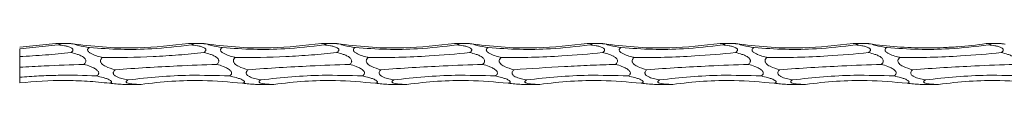
# Model space of a CAD drawing. Units: millimetres. Extents: x 250 to 14600, y 250 to 10250.
# Drawn here: x 7935 to 8128, y 8367 to 8375 of the extents above; entities that cross this region are included whole.
import ezdxf

# ---------------------------------------------------------------- set-up
doc = ezdxf.new("R2010")
doc.units = ezdxf.units.MM
doc.header["$LTSCALE"] = 50

msp = doc.modelspace()

# ---------------------------------------------------------------- linework, layer by layer
at = {"color": 7, "linetype": 'Continuous', "lineweight": 15}
for p, q in [((7942.38, 8374.8), (7935.34, 8374.08)), ((7942.85, 8374.53), (7935.34, 8373.8)), ((7935.34, 8372.26), (7935.34, 8373.8)), ((7945.26, 8374.81), (7942.66, 8374.81)), ((7971.26, 8374.81), (7968.66, 8374.81)), ((7997.26, 8374.81), (7994.66, 8374.81)), ((8023.26, 8374.81), (8020.66, 8374.81)), ((8049.26, 8374.81), (8046.66, 8374.81)), ((8075.26, 8374.81), (8072.66, 8374.81)), ((8101.26, 8374.81), (8098.66, 8374.81)), ((8127.26, 8374.81), (8124.66, 8374.81)), ((7935.34, 8370.17), (7935.34, 8372.26)), ((7935.34, 8368.21), (7935.34, 8370.17)), ((7935.34, 8367.1), (7935.34, 8368.21)), ((7955.69, 8366.81), (7958.83, 8366.81)), ((7981.69, 8366.81), (7984.83, 8366.81)), ((8007.69, 8366.81), (8010.83, 8366.81)), ((8033.69, 8366.81), (8036.83, 8366.81)), ((8059.69, 8366.81), (8062.83, 8366.81)), ((8085.69, 8366.81), (8088.83, 8366.81)), ((8111.69, 8366.81), (8114.83, 8366.81))]:
    msp.add_line(p, q, dxfattribs=at)
for points, knots in [([(7945.37, 8373.04), (7943.72, 8372.86), (7942.06, 8372.71), (7939.54, 8372.51), (7938.71, 8372.45), (7937.02, 8372.35), (7936.18, 8372.3), (7935.34, 8372.26)], [0, 0, 0, 0, 0.5, 0.5, 0.75, 0.75, 1, 1, 1, 1]), ([(7942.38, 8374.8), (7942.54, 8374.81), (7942.69, 8374.81), (7942.97, 8374.8), (7943.11, 8374.8), (7943.22, 8374.76), (7943.25, 8374.75), (7943.25, 8374.71), (7943.23, 8374.69), (7943.12, 8374.62), (7942.99, 8374.58), (7942.85, 8374.53)], [0, 0, 0, 0, 0.25, 0.25, 0.5, 0.5, 0.625, 0.625, 0.75, 0.75, 1, 1, 1, 1]), ([(7942.85, 8374.53), (7943.28, 8374.49), (7943.93, 8374.42), (7944.8, 8374.24), (7945.32, 8374.07), (7945.62, 8373.86), (7945.75, 8373.71), (7945.77, 8373.54), (7945.72, 8373.37), (7945.57, 8373.19), (7945.44, 8373.09), (7945.37, 8373.04)], [0, 0, 0, 0, 0.302349, 0.468256, 0.64723, 0.712095, 0.777518, 0.824052, 0.87058, 0.937337, 1, 1, 1, 1]), ([(7946.14, 8374.68), (7946.12, 8374.69), (7945.9, 8374.72), (7945.61, 8374.76), (7945.36, 8374.79), (7945.27, 8374.81), (7945.26, 8374.81), (7945.26, 8374.81)], [0, 0, 0, 0, 0.048627, 0.543284, 0.744796, 0.914529, 1, 1, 1, 1]), ([(7945.37, 8373.04), (7945.8, 8372.94), (7946.45, 8372.78), (7947.32, 8372.44), (7947.84, 8372.15), (7948.14, 8371.84), (7948.27, 8371.61), (7948.29, 8371.38), (7948.24, 8371.15), (7948.1, 8370.93), (7947.96, 8370.8), (7947.89, 8370.74)], [0, 0, 0, 0, 0.303743, 0.468715, 0.646981, 0.711827, 0.77728, 0.823711, 0.870137, 0.93666, 1, 1, 1, 1]), ([(7968.38, 8374.8), (7965.09, 8374.44), (7959.76, 8373.84), (7952.31, 8373.99), (7948.2, 8374.45), (7946.14, 8374.68)], [0, 0, 0, 0, 0.443689, 0.720971, 1, 1, 1, 1]), ([(7949.01, 8374.02), (7948.26, 8374.14), (7947.3, 8374.3), (7946.42, 8374.55), (7946.21, 8374.64), (7946.15, 8374.67), (7946.14, 8374.68)], [0, 0, 0, 0, 0.690729, 0.876681, 0.956058, 1, 1, 1, 1]), ([(7951.53, 8372.08), (7951.47, 8372.09), (7951.04, 8372.2), (7950.23, 8372.43), (7949.34, 8372.8), (7948.82, 8373.16), (7948.64, 8373.4), (7948.6, 8373.57), (7948.65, 8373.74), (7948.79, 8373.9), (7948.93, 8373.98), (7949.01, 8374.02)], [0, 0, 0, 0, 0.040592, 0.310138, 0.577455, 0.711526, 0.76473, 0.818396, 0.866222, 0.930612, 1, 1, 1, 1]), ([(7968.85, 8374.53), (7966.3, 8374.24), (7961.73, 8373.71), (7955.08, 8373.6), (7951.04, 8373.88), (7949.01, 8374.02)], [0, 0, 0, 0, 0.3870259, 0.6924985, 1, 1, 1, 1]), ([(7971.37, 8373.04), (7969.73, 8372.86), (7968.09, 8372.71), (7965.6, 8372.51), (7964.77, 8372.46), (7963.1, 8372.35), (7962.26, 8372.3), (7958.1, 8372.11), (7954.8, 8372.04), (7951.53, 8372.08)], [0, 0, 0, 0, 0.25, 0.25, 0.375, 0.375, 0.5, 0.5, 1, 1, 1, 1]), ([(7968.38, 8374.8), (7968.57, 8374.81), (7968.83, 8374.81), (7969.11, 8374.79), (7969.23, 8374.76), (7969.26, 8374.72), (7969.2, 8374.67), (7969.06, 8374.6), (7968.92, 8374.56), (7968.85, 8374.53)], [0, 0, 0, 0, 0.295671, 0.425075, 0.555635, 0.648298, 0.74095, 0.873717, 1, 1, 1, 1]), ([(7968.85, 8374.53), (7969.28, 8374.49), (7969.93, 8374.42), (7970.8, 8374.24), (7971.32, 8374.07), (7971.62, 8373.86), (7971.75, 8373.71), (7971.77, 8373.54), (7971.72, 8373.37), (7971.57, 8373.19), (7971.44, 8373.09), (7971.37, 8373.04)], [0, 0, 0, 0, 0.302355, 0.468265, 0.647242, 0.712108, 0.777508, 0.824049, 0.870577, 0.937335, 1, 1, 1, 1]), ([(7972.14, 8374.68), (7972.12, 8374.69), (7971.9, 8374.72), (7971.61, 8374.76), (7971.36, 8374.79), (7971.27, 8374.81), (7971.26, 8374.81), (7971.26, 8374.81)], [0, 0, 0, 0, 0.048627, 0.543284, 0.744796, 0.914529, 1, 1, 1, 1]), ([(7971.37, 8373.04), (7971.8, 8372.94), (7972.45, 8372.78), (7973.32, 8372.44), (7973.84, 8372.15), (7974.14, 8371.84), (7974.27, 8371.61), (7974.29, 8371.38), (7974.24, 8371.15), (7974.1, 8370.93), (7973.96, 8370.8), (7973.89, 8370.74)], [0, 0, 0, 0, 0.303697, 0.468722, 0.646992, 0.711839, 0.777269, 0.823707, 0.870134, 0.936659, 1, 1, 1, 1]), ([(7994.38, 8374.8), (7991.09, 8374.44), (7985.76, 8373.84), (7978.31, 8373.99), (7974.2, 8374.45), (7972.14, 8374.68)], [0, 0, 0, 0, 0.443689, 0.720971, 1, 1, 1, 1]), ([(7975.01, 8374.02), (7974.26, 8374.14), (7973.3, 8374.3), (7972.42, 8374.55), (7972.21, 8374.64), (7972.15, 8374.67), (7972.14, 8374.68)], [0, 0, 0, 0, 0.690729, 0.876681, 0.956058, 1, 1, 1, 1]), ([(7977.53, 8372.08), (7977.47, 8372.09), (7977.04, 8372.2), (7976.23, 8372.43), (7975.34, 8372.8), (7974.82, 8373.16), (7974.64, 8373.4), (7974.6, 8373.57), (7974.65, 8373.74), (7974.79, 8373.9), (7974.93, 8373.98), (7975.01, 8374.02)], [0, 0, 0, 0, 0.040591, 0.310132, 0.577445, 0.711514, 0.764717, 0.818382, 0.866197, 0.930613, 1, 1, 1, 1]), ([(7994.85, 8374.53), (7992.3, 8374.24), (7987.73, 8373.71), (7981.08, 8373.6), (7977.04, 8373.88), (7975.01, 8374.02)], [0, 0, 0, 0, 0.3870259, 0.6924985, 1, 1, 1, 1]), ([(7997.37, 8373.04), (7995.73, 8372.86), (7994.09, 8372.71), (7991.6, 8372.51), (7990.77, 8372.46), (7989.1, 8372.35), (7988.26, 8372.3), (7984.1, 8372.11), (7980.8, 8372.04), (7977.53, 8372.08)], [0, 0, 0, 0, 0.25, 0.25, 0.375, 0.375, 0.5, 0.5, 1, 1, 1, 1]), ([(7994.38, 8374.8), (7994.57, 8374.81), (7994.83, 8374.81), (7995.11, 8374.79), (7995.23, 8374.76), (7995.26, 8374.72), (7995.2, 8374.67), (7995.06, 8374.6), (7994.92, 8374.56), (7994.85, 8374.53)], [0, 0, 0, 0, 0.295592, 0.425074, 0.555638, 0.648306, 0.74096, 0.873789, 1, 1, 1, 1]), ([(7994.85, 8374.53), (7995.28, 8374.49), (7995.93, 8374.42), (7996.8, 8374.24), (7997.32, 8374.07), (7997.62, 8373.86), (7997.75, 8373.71), (7997.77, 8373.54), (7997.72, 8373.37), (7997.57, 8373.19), (7997.44, 8373.09), (7997.37, 8373.04)], [0, 0, 0, 0, 0.302364, 0.468278, 0.64726, 0.712128, 0.77753, 0.824067, 0.870584, 0.937372, 1, 1, 1, 1]), ([(7998.14, 8374.68), (7998.12, 8374.69), (7997.9, 8374.72), (7997.61, 8374.76), (7997.36, 8374.79), (7997.27, 8374.81), (7997.26, 8374.81), (7997.26, 8374.81)], [0, 0, 0, 0, 0.048627, 0.543284, 0.744796, 0.914529, 1, 1, 1, 1]), ([(7997.37, 8373.04), (7997.8, 8372.94), (7998.45, 8372.78), (7999.32, 8372.44), (7999.84, 8372.15), (8000.14, 8371.84), (8000.27, 8371.61), (8000.29, 8371.38), (8000.24, 8371.15), (8000.1, 8370.93), (7999.96, 8370.8), (7999.89, 8370.74)], [0, 0, 0, 0, 0.3037, 0.468727, 0.646999, 0.711846, 0.777277, 0.823716, 0.870143, 0.936697, 1, 1, 1, 1]), ([(8020.38, 8374.8), (8017.09, 8374.44), (8011.76, 8373.84), (8004.31, 8373.99), (8000.2, 8374.45), (7998.14, 8374.68)], [0, 0, 0, 0, 0.443689, 0.720971, 1, 1, 1, 1]), ([(8001.01, 8374.02), (8000.26, 8374.14), (7999.3, 8374.3), (7998.42, 8374.55), (7998.21, 8374.64), (7998.15, 8374.67), (7998.14, 8374.68)], [0, 0, 0, 0, 0.690789, 0.876682, 0.956059, 1, 1, 1, 1]), ([(8003.53, 8372.08), (8003.47, 8372.09), (8003.04, 8372.2), (8002.23, 8372.43), (8001.34, 8372.8), (8000.82, 8373.16), (8000.64, 8373.4), (8000.6, 8373.57), (8000.65, 8373.74), (8000.79, 8373.9), (8000.93, 8373.98), (8001.01, 8374.02)], [0, 0, 0, 0, 0.040591, 0.310132, 0.577445, 0.711514, 0.764717, 0.818382, 0.866197, 0.930613, 1, 1, 1, 1]), ([(8020.85, 8374.53), (8018.3, 8374.24), (8013.73, 8373.71), (8007.08, 8373.6), (8003.04, 8373.88), (8001.01, 8374.02)], [0, 0, 0, 0, 0.3870259, 0.6924985, 1, 1, 1, 1]), ([(8023.37, 8373.04), (8020.72, 8372.79), (8016.1, 8372.36), (8009.46, 8372.08), (8005.51, 8372.08), (8003.53, 8372.08)], [0, 0, 0, 0, 0.401405, 0.699761, 1, 1, 1, 1]), ([(8020.38, 8374.8), (8020.57, 8374.81), (8020.83, 8374.81), (8021.11, 8374.79), (8021.23, 8374.76), (8021.26, 8374.72), (8021.2, 8374.67), (8021.06, 8374.6), (8020.92, 8374.56), (8020.85, 8374.53)], [0, 0, 0, 0, 0.2956105, 0.4250276, 0.5555999, 0.648284, 0.7409442, 0.8737816, 1, 1, 1, 1]), ([(8020.85, 8374.53), (8021.28, 8374.49), (8021.93, 8374.42), (8022.8, 8374.24), (8023.32, 8374.07), (8023.62, 8373.86), (8023.75, 8373.71), (8023.77, 8373.54), (8023.72, 8373.37), (8023.57, 8373.19), (8023.44, 8373.09), (8023.37, 8373.04)], [0, 0, 0, 0, 0.302364, 0.468278, 0.64726, 0.712128, 0.77753, 0.824067, 0.870584, 0.937372, 1, 1, 1, 1]), ([(8024.14, 8374.68), (8024.12, 8374.69), (8023.9, 8374.72), (8023.61, 8374.76), (8023.36, 8374.79), (8023.27, 8374.81), (8023.26, 8374.81), (8023.26, 8374.81)], [0, 0, 0, 0, 0.048625, 0.543404, 0.744805, 0.914532, 1, 1, 1, 1]), ([(8023.37, 8373.04), (8023.8, 8372.94), (8024.45, 8372.78), (8025.32, 8372.44), (8025.84, 8372.15), (8026.14, 8371.84), (8026.27, 8371.61), (8026.29, 8371.38), (8026.24, 8371.15), (8026.1, 8370.93), (8025.96, 8370.8), (8025.89, 8370.74)], [0, 0, 0, 0, 0.3037, 0.468727, 0.646999, 0.711846, 0.777277, 0.823716, 0.870143, 0.936697, 1, 1, 1, 1]), ([(8046.38, 8374.8), (8043.09, 8374.44), (8037.76, 8373.84), (8030.31, 8373.99), (8026.2, 8374.45), (8024.14, 8374.68)], [0, 0, 0, 0, 0.443689, 0.720971, 1, 1, 1, 1]), ([(8027.01, 8374.02), (8026.26, 8374.14), (8025.3, 8374.3), (8024.42, 8374.55), (8024.21, 8374.64), (8024.15, 8374.67), (8024.14, 8374.68)], [0, 0, 0, 0, 0.6907585, 0.8767179, 0.9560563, 1, 1, 1, 1]), ([(8029.53, 8372.08), (8029.47, 8372.09), (8029.04, 8372.2), (8028.23, 8372.43), (8027.34, 8372.8), (8026.81, 8373.16), (8026.64, 8373.4), (8026.6, 8373.57), (8026.65, 8373.74), (8026.79, 8373.9), (8026.93, 8373.98), (8027.01, 8374.02)], [0, 0, 0, 0, 0.040592, 0.31014, 0.577459, 0.711571, 0.76475, 0.818416, 0.866232, 0.93065, 1, 1, 1, 1]), ([(8046.85, 8374.53), (8044.3, 8374.24), (8039.73, 8373.71), (8033.08, 8373.6), (8029.04, 8373.88), (8027.01, 8374.02)], [0, 0, 0, 0, 0.387021, 0.69249, 1, 1, 1, 1]), ([(8049.37, 8373.04), (8046.72, 8372.79), (8042.1, 8372.36), (8035.46, 8372.08), (8031.51, 8372.08), (8029.53, 8372.08)], [0, 0, 0, 0, 0.401405, 0.699761, 1, 1, 1, 1]), ([(8046.38, 8374.8), (8046.57, 8374.81), (8046.83, 8374.81), (8047.11, 8374.79), (8047.23, 8374.76), (8047.26, 8374.72), (8047.2, 8374.67), (8047.06, 8374.6), (8046.92, 8374.56), (8046.85, 8374.53)], [0, 0, 0, 0, 0.2956105, 0.4250276, 0.5555999, 0.648284, 0.7409442, 0.8737816, 1, 1, 1, 1]), ([(8046.85, 8374.53), (8047.28, 8374.49), (8047.93, 8374.42), (8048.8, 8374.24), (8049.32, 8374.07), (8049.62, 8373.86), (8049.75, 8373.71), (8049.77, 8373.54), (8049.72, 8373.37), (8049.57, 8373.19), (8049.44, 8373.09), (8049.37, 8373.04)], [0, 0, 0, 0, 0.302367, 0.468284, 0.647268, 0.7121, 0.777528, 0.824065, 0.870582, 0.937372, 1, 1, 1, 1]), ([(8050.14, 8374.68), (8050.12, 8374.69), (8049.9, 8374.72), (8049.61, 8374.76), (8049.36, 8374.79), (8049.27, 8374.81), (8049.26, 8374.81), (8049.26, 8374.81)], [0, 0, 0, 0, 0.048625, 0.543404, 0.744805, 0.914532, 1, 1, 1, 1]), ([(8049.37, 8373.04), (8049.72, 8372.96), (8050.07, 8372.87), (8050.76, 8372.66), (8051.1, 8372.54), (8051.58, 8372.29), (8051.73, 8372.2), (8052.01, 8371.98), (8052.14, 8371.85), (8052.26, 8371.61), (8052.28, 8371.52), (8052.28, 8371.34), (8052.26, 8371.25), (8052.15, 8370.99), (8052.03, 8370.86), (8051.89, 8370.74)], [0, 0, 0, 0, 0.25, 0.25, 0.5, 0.5, 0.625, 0.625, 0.75, 0.75, 0.8125, 0.8125, 0.875, 0.875, 1, 1, 1, 1]), ([(8072.38, 8374.8), (8069.09, 8374.44), (8063.76, 8373.84), (8056.31, 8373.99), (8052.2, 8374.45), (8050.14, 8374.68)], [0, 0, 0, 0, 0.443683, 0.720968, 1, 1, 1, 1]), ([(8053.01, 8374.02), (8052.26, 8374.14), (8051.3, 8374.3), (8050.42, 8374.55), (8050.21, 8374.64), (8050.15, 8374.67), (8050.14, 8374.68)], [0, 0, 0, 0, 0.6907585, 0.8767179, 0.9560563, 1, 1, 1, 1]), ([(8055.53, 8372.08), (8055.47, 8372.09), (8055.04, 8372.2), (8054.23, 8372.43), (8053.34, 8372.8), (8052.81, 8373.16), (8052.64, 8373.4), (8052.6, 8373.57), (8052.65, 8373.74), (8052.79, 8373.9), (8052.93, 8373.98), (8053.01, 8374.02)], [0, 0, 0, 0, 0.040592, 0.31014, 0.577459, 0.711571, 0.76475, 0.818416, 0.866232, 0.93065, 1, 1, 1, 1]), ([(8072.85, 8374.53), (8070.3, 8374.24), (8065.73, 8373.71), (8059.08, 8373.6), (8055.04, 8373.88), (8053.01, 8374.02)], [0, 0, 0, 0, 0.387014, 0.6924985, 1, 1, 1, 1]), ([(8075.37, 8373.04), (8072.72, 8372.79), (8068.1, 8372.36), (8061.46, 8372.08), (8057.51, 8372.08), (8055.53, 8372.08)], [0, 0, 0, 0, 0.401405, 0.699761, 1, 1, 1, 1]), ([(8072.38, 8374.8), (8072.57, 8374.81), (8072.83, 8374.81), (8073.11, 8374.79), (8073.23, 8374.76), (8073.26, 8374.72), (8073.2, 8374.67), (8073.06, 8374.6), (8072.92, 8374.56), (8072.85, 8374.53)], [0, 0, 0, 0, 0.295651, 0.425046, 0.555597, 0.648265, 0.74091, 0.873726, 1, 1, 1, 1]), ([(8072.85, 8374.53), (8073.28, 8374.49), (8073.93, 8374.42), (8074.8, 8374.24), (8075.32, 8374.07), (8075.62, 8373.86), (8075.75, 8373.71), (8075.77, 8373.54), (8075.72, 8373.37), (8075.57, 8373.19), (8075.44, 8373.09), (8075.37, 8373.04)], [0, 0, 0, 0, 0.302409, 0.468319, 0.647297, 0.712127, 0.777552, 0.824087, 0.870615, 0.937374, 1, 1, 1, 1]), ([(8076.14, 8374.68), (8076.12, 8374.69), (8075.9, 8374.72), (8075.61, 8374.76), (8075.36, 8374.79), (8075.27, 8374.81), (8075.26, 8374.81), (8075.26, 8374.81)], [0, 0, 0, 0, 0.0486232, 0.5433808, 0.7448773, 0.9145354, 1, 1, 1, 1]), ([(8075.37, 8373.04), (8075.8, 8372.94), (8076.45, 8372.78), (8077.32, 8372.44), (8077.84, 8372.15), (8078.14, 8371.84), (8078.27, 8371.61), (8078.29, 8371.38), (8078.24, 8371.15), (8078.1, 8370.93), (8077.96, 8370.8), (8077.89, 8370.74)], [0, 0, 0, 0, 0.303703, 0.468731, 0.646959, 0.711844, 0.777275, 0.823714, 0.870142, 0.936696, 1, 1, 1, 1]), ([(8098.38, 8374.8), (8095.09, 8374.44), (8089.76, 8373.84), (8082.31, 8373.99), (8078.2, 8374.45), (8076.14, 8374.68)], [0, 0, 0, 0, 0.443683, 0.720968, 1, 1, 1, 1]), ([(8079.01, 8374.02), (8078.26, 8374.14), (8077.3, 8374.3), (8076.42, 8374.55), (8076.21, 8374.64), (8076.15, 8374.67), (8076.14, 8374.68)], [0, 0, 0, 0, 0.690749, 0.876706, 0.956086, 1, 1, 1, 1]), ([(8081.53, 8372.08), (8081.47, 8372.09), (8081.04, 8372.2), (8080.23, 8372.43), (8079.34, 8372.8), (8078.81, 8373.16), (8078.64, 8373.4), (8078.6, 8373.57), (8078.65, 8373.74), (8078.79, 8373.9), (8078.93, 8373.98), (8079.01, 8374.02)], [0, 0, 0, 0, 0.040542, 0.310104, 0.577437, 0.711556, 0.764737, 0.818406, 0.866225, 0.930646, 1, 1, 1, 1]), ([(8098.85, 8374.53), (8096.3, 8374.24), (8091.73, 8373.71), (8085.08, 8373.6), (8081.04, 8373.88), (8079.01, 8374.02)], [0, 0, 0, 0, 0.387014, 0.6924985, 1, 1, 1, 1]), ([(8101.37, 8373.04), (8098.72, 8372.79), (8094.1, 8372.36), (8087.46, 8372.08), (8083.51, 8372.08), (8081.53, 8372.08)], [0, 0, 0, 0, 0.4014001, 0.6997529, 1, 1, 1, 1]), ([(8098.38, 8374.8), (8098.57, 8374.81), (8098.83, 8374.81), (8099.11, 8374.79), (8099.23, 8374.76), (8099.26, 8374.72), (8099.2, 8374.67), (8099.06, 8374.6), (8098.92, 8374.56), (8098.85, 8374.53)], [0, 0, 0, 0, 0.295651, 0.425046, 0.555597, 0.648265, 0.74091, 0.873726, 1, 1, 1, 1]), ([(8098.85, 8374.53), (8099.28, 8374.49), (8099.93, 8374.42), (8100.8, 8374.24), (8101.32, 8374.07), (8101.62, 8373.86), (8101.75, 8373.71), (8101.77, 8373.54), (8101.72, 8373.37), (8101.57, 8373.19), (8101.44, 8373.09), (8101.37, 8373.04)], [0, 0, 0, 0, 0.302409, 0.468319, 0.647297, 0.712127, 0.777552, 0.824087, 0.870615, 0.937374, 1, 1, 1, 1]), ([(8102.14, 8374.68), (8102.12, 8374.69), (8101.9, 8374.72), (8101.61, 8374.76), (8101.36, 8374.79), (8101.27, 8374.81), (8101.26, 8374.81), (8101.26, 8374.81)], [0, 0, 0, 0, 0.048772, 0.543386, 0.74488, 0.914536, 1, 1, 1, 1]), ([(8101.37, 8373.04), (8101.8, 8372.94), (8102.45, 8372.78), (8103.32, 8372.44), (8103.84, 8372.15), (8104.14, 8371.84), (8104.27, 8371.61), (8104.29, 8371.38), (8104.24, 8371.15), (8104.1, 8370.93), (8103.96, 8370.8), (8103.89, 8370.74)], [0, 0, 0, 0, 0.303703, 0.468731, 0.646959, 0.711844, 0.777275, 0.823714, 0.870142, 0.936696, 1, 1, 1, 1]), ([(8124.38, 8374.8), (8122.55, 8374.53), (8120.7, 8374.32), (8117.92, 8374.11), (8116.99, 8374.06), (8115.12, 8373.98), (8114.18, 8373.96), (8109.5, 8373.93), (8105.8, 8374.18), (8102.14, 8374.68)], [0, 0, 0, 0, 0.25, 0.25, 0.375, 0.375, 0.5, 0.5, 1, 1, 1, 1]), ([(8105.01, 8374.02), (8104.26, 8374.14), (8103.3, 8374.3), (8102.42, 8374.55), (8102.21, 8374.64), (8102.15, 8374.67), (8102.14, 8374.68)], [0, 0, 0, 0, 0.690749, 0.876706, 0.956086, 1, 1, 1, 1]), ([(8107.53, 8372.08), (8107.47, 8372.09), (8107.04, 8372.2), (8106.23, 8372.43), (8105.34, 8372.8), (8104.81, 8373.16), (8104.64, 8373.4), (8104.6, 8373.57), (8104.65, 8373.74), (8104.79, 8373.9), (8104.93, 8373.98), (8105.01, 8374.02)], [0, 0, 0, 0, 0.040542, 0.310154, 0.577438, 0.711557, 0.764738, 0.818407, 0.866225, 0.930646, 1, 1, 1, 1]), ([(8124.85, 8374.53), (8122.3, 8374.24), (8117.73, 8373.71), (8111.08, 8373.6), (8107.04, 8373.88), (8105.01, 8374.02)], [0, 0, 0, 0, 0.387014, 0.6924985, 1, 1, 1, 1]), ([(8127.37, 8373.04), (8124.72, 8372.79), (8120.1, 8372.36), (8113.46, 8372.08), (8109.51, 8372.08), (8107.53, 8372.08)], [0, 0, 0, 0, 0.4014001, 0.6997529, 1, 1, 1, 1]), ([(8124.38, 8374.8), (8124.57, 8374.81), (8124.83, 8374.81), (8125.11, 8374.79), (8125.23, 8374.76), (8125.26, 8374.72), (8125.2, 8374.67), (8125.06, 8374.6), (8124.92, 8374.56), (8124.85, 8374.53)], [0, 0, 0, 0, 0.295651, 0.425046, 0.555597, 0.648265, 0.74091, 0.873726, 1, 1, 1, 1]), ([(8124.85, 8374.53), (8125.28, 8374.49), (8125.93, 8374.42), (8126.8, 8374.24), (8127.32, 8374.07), (8127.62, 8373.86), (8127.75, 8373.71), (8127.77, 8373.54), (8127.72, 8373.37), (8127.57, 8373.19), (8127.44, 8373.09), (8127.37, 8373.04)], [0, 0, 0, 0, 0.302409, 0.468319, 0.647297, 0.712127, 0.777552, 0.824087, 0.870615, 0.937374, 1, 1, 1, 1]), ([(8128.14, 8374.68), (8128.12, 8374.69), (8127.9, 8374.72), (8127.61, 8374.76), (8127.36, 8374.79), (8127.27, 8374.81), (8127.26, 8374.81), (8127.26, 8374.81)], [0, 0, 0, 0, 0.048772, 0.543386, 0.74488, 0.914536, 1, 1, 1, 1]), ([(8127.37, 8373.04), (8127.8, 8372.94), (8128.45, 8372.78), (8129.32, 8372.44), (8129.84, 8372.15), (8130.14, 8371.84), (8130.27, 8371.61), (8130.29, 8371.38), (8130.24, 8371.15), (8130.1, 8370.93), (8129.96, 8370.8), (8129.89, 8370.74)], [0, 0, 0, 0, 0.303703, 0.468731, 0.646959, 0.711844, 0.777275, 0.823714, 0.870142, 0.936696, 1, 1, 1, 1]), ([(7954.04, 8369.68), (7953.39, 8369.87), (7952.44, 8370.13), (7951.49, 8370.72), (7951.2, 8371.11), (7951.13, 8371.34), (7951.14, 8371.57), (7951.26, 8371.83), (7951.42, 8371.99), (7951.52, 8372.07), (7951.53, 8372.08)], [0, 0, 0, 0, 0.468764, 0.680843, 0.747156, 0.797449, 0.848012, 0.904331, 0.994507, 1, 1, 1, 1]), ([(7980.04, 8369.68), (7979.39, 8369.87), (7978.44, 8370.13), (7977.49, 8370.72), (7977.2, 8371.11), (7977.13, 8371.34), (7977.14, 8371.57), (7977.26, 8371.83), (7977.42, 8371.99), (7977.52, 8372.07), (7977.53, 8372.08)], [0, 0, 0, 0, 0.468764, 0.680843, 0.747156, 0.797449, 0.848012, 0.904331, 0.994507, 1, 1, 1, 1]), ([(8006.04, 8369.68), (8005.39, 8369.87), (8004.44, 8370.13), (8003.49, 8370.72), (8003.2, 8371.11), (8003.13, 8371.34), (8003.14, 8371.57), (8003.26, 8371.83), (8003.42, 8371.99), (8003.52, 8372.07), (8003.53, 8372.08)], [0, 0, 0, 0, 0.468764, 0.680843, 0.747156, 0.797449, 0.848012, 0.904331, 0.994507, 1, 1, 1, 1]), ([(8032.04, 8369.68), (8031.39, 8369.87), (8030.44, 8370.13), (8029.49, 8370.72), (8029.2, 8371.11), (8029.13, 8371.34), (8029.14, 8371.57), (8029.26, 8371.83), (8029.42, 8371.99), (8029.52, 8372.07), (8029.53, 8372.08)], [0, 0, 0, 0, 0.468758, 0.680879, 0.747159, 0.797452, 0.848015, 0.904332, 0.994507, 1, 1, 1, 1]), ([(8058.04, 8369.68), (8057.39, 8369.87), (8056.44, 8370.13), (8055.49, 8370.72), (8055.2, 8371.11), (8055.13, 8371.34), (8055.14, 8371.57), (8055.26, 8371.83), (8055.42, 8371.99), (8055.52, 8372.07), (8055.53, 8372.08)], [0, 0, 0, 0, 0.468758, 0.680879, 0.747159, 0.797452, 0.848015, 0.904332, 0.994507, 1, 1, 1, 1]), ([(8084.04, 8369.68), (8083.39, 8369.87), (8082.44, 8370.13), (8081.49, 8370.72), (8081.2, 8371.11), (8081.13, 8371.34), (8081.14, 8371.57), (8081.26, 8371.83), (8081.42, 8371.99), (8081.52, 8372.07), (8081.53, 8372.08)], [0, 0, 0, 0, 0.468807, 0.680883, 0.747163, 0.797455, 0.848015, 0.904333, 0.994507, 1, 1, 1, 1]), ([(8110.04, 8369.68), (8109.39, 8369.87), (8108.44, 8370.13), (8107.49, 8370.72), (8107.2, 8371.11), (8107.13, 8371.34), (8107.14, 8371.57), (8107.26, 8371.83), (8107.42, 8371.99), (8107.52, 8372.07), (8107.53, 8372.08)], [0, 0, 0, 0, 0.468807, 0.680883, 0.747163, 0.797455, 0.848015, 0.904333, 0.994507, 1, 1, 1, 1]), ([(7947.89, 8370.74), (7945.31, 8370.64), (7941.14, 8370.49), (7936.94, 8370.25), (7935.34, 8370.17)], [0, 0, 0, 0, 0.61663, 1, 1, 1, 1]), ([(7947.89, 8370.74), (7948.31, 8370.62), (7948.97, 8370.43), (7949.83, 8370.06), (7950.35, 8369.75), (7950.66, 8369.44), (7950.78, 8369.22), (7950.81, 8369.01), (7950.75, 8368.81), (7950.61, 8368.62), (7950.47, 8368.52), (7950.4, 8368.47)], [0, 0, 0, 0, 0.302353, 0.468261, 0.647235, 0.712066, 0.777493, 0.824028, 0.870556, 0.937314, 1, 1, 1, 1]), ([(7956.56, 8367.69), (7956.51, 8367.7), (7956.09, 8367.77), (7955.29, 8367.92), (7954.41, 8368.22), (7953.88, 8368.56), (7953.69, 8368.82), (7953.63, 8369.03), (7953.67, 8369.25), (7953.81, 8369.48), (7953.96, 8369.61), (7954.04, 8369.68)], [0, 0, 0, 0, 0.034506, 0.302049, 0.567569, 0.700649, 0.755714, 0.811318, 0.8607, 0.922322, 1, 1, 1, 1]), ([(7973.89, 8370.74), (7971.31, 8370.64), (7966.73, 8370.47), (7960.09, 8370.11), (7956.06, 8369.83), (7954.04, 8369.68)], [0, 0, 0, 0, 0.389756, 0.693877, 1, 1, 1, 1]), ([(7973.89, 8370.74), (7974.31, 8370.62), (7974.97, 8370.43), (7975.83, 8370.06), (7976.35, 8369.75), (7976.66, 8369.44), (7976.78, 8369.22), (7976.81, 8369.01), (7976.75, 8368.81), (7976.61, 8368.62), (7976.47, 8368.52), (7976.4, 8368.47)], [0, 0, 0, 0, 0.302353, 0.468261, 0.647235, 0.712066, 0.777493, 0.824028, 0.870556, 0.937314, 1, 1, 1, 1]), ([(7982.56, 8367.69), (7982.51, 8367.7), (7982.09, 8367.77), (7981.29, 8367.92), (7980.41, 8368.22), (7979.88, 8368.56), (7979.69, 8368.82), (7979.63, 8369.03), (7979.67, 8369.25), (7979.81, 8369.48), (7979.96, 8369.61), (7980.04, 8369.68)], [0, 0, 0, 0, 0.0345053, 0.3020461, 0.5676134, 0.700651, 0.7557157, 0.8113199, 0.8607015, 0.9223226, 1, 1, 1, 1]), ([(7999.89, 8370.74), (7997.31, 8370.64), (7992.73, 8370.47), (7986.09, 8370.11), (7982.06, 8369.83), (7980.04, 8369.68)], [0, 0, 0, 0, 0.389756, 0.693877, 1, 1, 1, 1]), ([(7999.89, 8370.74), (8000.31, 8370.62), (8000.97, 8370.43), (8001.83, 8370.06), (8002.35, 8369.75), (8002.66, 8369.44), (8002.78, 8369.22), (8002.81, 8369.01), (8002.75, 8368.81), (8002.61, 8368.62), (8002.47, 8368.52), (8002.4, 8368.47)], [0, 0, 0, 0, 0.302353, 0.468261, 0.647235, 0.712066, 0.777493, 0.824028, 0.870556, 0.937314, 1, 1, 1, 1]), ([(8008.56, 8367.69), (8008.51, 8367.7), (8008.09, 8367.77), (8007.29, 8367.92), (8006.41, 8368.22), (8005.88, 8368.56), (8005.69, 8368.82), (8005.63, 8369.03), (8005.67, 8369.25), (8005.81, 8369.48), (8005.96, 8369.61), (8006.04, 8369.68)], [0, 0, 0, 0, 0.034505, 0.302041, 0.567603, 0.700639, 0.755702, 0.811306, 0.860678, 0.922324, 1, 1, 1, 1]), ([(8025.89, 8370.74), (8023.31, 8370.64), (8018.73, 8370.47), (8012.09, 8370.11), (8008.06, 8369.83), (8006.04, 8369.68)], [0, 0, 0, 0, 0.389756, 0.693877, 1, 1, 1, 1]), ([(8025.89, 8370.74), (8026.31, 8370.62), (8026.97, 8370.43), (8027.83, 8370.06), (8028.35, 8369.75), (8028.66, 8369.44), (8028.78, 8369.22), (8028.81, 8369.01), (8028.75, 8368.81), (8028.61, 8368.62), (8028.47, 8368.52), (8028.4, 8368.47)], [0, 0, 0, 0, 0.302355, 0.468265, 0.647196, 0.712063, 0.777491, 0.824026, 0.870555, 0.937313, 1, 1, 1, 1]), ([(8034.56, 8367.69), (8034.21, 8367.75), (8033.86, 8367.81), (8033.18, 8367.98), (8032.85, 8368.08), (8032.37, 8368.28), (8032.21, 8368.35), (8032, 8368.49), (8031.93, 8368.55), (8031.81, 8368.66), (8031.75, 8368.73), (8031.67, 8368.87), (8031.65, 8368.95), (8031.64, 8369.12), (8031.66, 8369.2), (8031.74, 8369.36), (8031.79, 8369.43), (8031.91, 8369.57), (8031.97, 8369.63), (8032.04, 8369.68)], [0, 0, 0, 0, 0.25, 0.25, 0.5, 0.5, 0.625, 0.625, 0.6875, 0.6875, 0.75, 0.75, 0.8125, 0.8125, 0.875, 0.875, 0.9375, 0.9375, 1, 1, 1, 1]), ([(8051.89, 8370.74), (8050.25, 8370.68), (8048.6, 8370.62), (8045.28, 8370.48), (8043.61, 8370.4), (8038.61, 8370.13), (8035.31, 8369.93), (8032.04, 8369.68)], [0, 0, 0, 0, 0.25, 0.25, 0.5, 0.5, 1, 1, 1, 1]), ([(8051.89, 8370.74), (8052.31, 8370.62), (8052.97, 8370.43), (8053.83, 8370.06), (8054.35, 8369.75), (8054.66, 8369.44), (8054.78, 8369.22), (8054.81, 8369.01), (8054.75, 8368.81), (8054.61, 8368.62), (8054.47, 8368.52), (8054.4, 8368.47)], [0, 0, 0, 0, 0.302357, 0.468218, 0.647194, 0.712062, 0.77749, 0.824026, 0.870555, 0.937313, 1, 1, 1, 1]), ([(8060.56, 8367.69), (8060.51, 8367.7), (8060.09, 8367.77), (8059.29, 8367.92), (8058.41, 8368.22), (8057.88, 8368.56), (8057.69, 8368.82), (8057.63, 8369.03), (8057.67, 8369.25), (8057.81, 8369.48), (8057.96, 8369.61), (8058.04, 8369.68)], [0, 0, 0, 0, 0.034504, 0.302087, 0.567596, 0.700628, 0.755719, 0.811309, 0.860681, 0.922325, 1, 1, 1, 1]), ([(8077.89, 8370.74), (8075.31, 8370.64), (8070.73, 8370.47), (8064.09, 8370.11), (8060.06, 8369.83), (8058.04, 8369.68)], [0, 0, 0, 0, 0.389756, 0.693889, 1, 1, 1, 1]), ([(8077.89, 8370.74), (8078.31, 8370.62), (8078.97, 8370.43), (8079.83, 8370.06), (8080.35, 8369.75), (8080.66, 8369.44), (8080.78, 8369.22), (8080.81, 8369.01), (8080.75, 8368.81), (8080.61, 8368.62), (8080.47, 8368.52), (8080.4, 8368.47)], [0, 0, 0, 0, 0.302357, 0.468218, 0.647194, 0.712062, 0.77749, 0.824026, 0.870555, 0.937313, 1, 1, 1, 1]), ([(8086.56, 8367.69), (8086.51, 8367.7), (8086.09, 8367.77), (8085.29, 8367.92), (8084.41, 8368.22), (8083.88, 8368.56), (8083.69, 8368.82), (8083.63, 8369.03), (8083.67, 8369.25), (8083.81, 8369.48), (8083.96, 8369.61), (8084.04, 8369.68)], [0, 0, 0, 0, 0.034504, 0.302087, 0.567596, 0.700628, 0.755719, 0.811309, 0.860681, 0.922325, 1, 1, 1, 1]), ([(8103.89, 8370.74), (8101.31, 8370.64), (8096.73, 8370.47), (8090.09, 8370.11), (8086.06, 8369.83), (8084.04, 8369.68)], [0, 0, 0, 0, 0.389768, 0.693889, 1, 1, 1, 1]), ([(8103.89, 8370.74), (8104.31, 8370.62), (8104.97, 8370.43), (8105.83, 8370.06), (8106.35, 8369.75), (8106.66, 8369.44), (8106.78, 8369.22), (8106.81, 8369.01), (8106.75, 8368.81), (8106.61, 8368.62), (8106.47, 8368.52), (8106.4, 8368.47)], [0, 0, 0, 0, 0.302311, 0.468225, 0.647205, 0.712074, 0.77748, 0.824022, 0.870552, 0.937312, 1, 1, 1, 1]), ([(8112.56, 8367.69), (8112.51, 8367.7), (8112.09, 8367.77), (8111.29, 8367.92), (8110.41, 8368.22), (8109.88, 8368.56), (8109.69, 8368.82), (8109.63, 8369.03), (8109.67, 8369.25), (8109.81, 8369.48), (8109.96, 8369.61), (8110.04, 8369.68)], [0, 0, 0, 0, 0.0345033, 0.3020809, 0.5675842, 0.7006142, 0.7557039, 0.8113049, 0.8606836, 0.922327, 1, 1, 1, 1]), ([(8129.89, 8370.74), (8127.31, 8370.64), (8122.73, 8370.47), (8116.09, 8370.11), (8112.06, 8369.83), (8110.04, 8369.68)], [0, 0, 0, 0, 0.389768, 0.693889, 1, 1, 1, 1]), ([(7950.4, 8368.47), (7947.92, 8368.6), (7945.42, 8368.64), (7941.62, 8368.58), (7940.36, 8368.53), (7937.84, 8368.4), (7936.59, 8368.32), (7935.34, 8368.21)], [0, 0, 0, 0, 0.5, 0.5, 0.75, 0.75, 1, 1, 1, 1]), ([(7952.92, 8367.03), (7951.47, 8367.21), (7950.01, 8367.34), (7947.82, 8367.48), (7947.08, 8367.51), (7945.6, 8367.56), (7944.86, 8367.57), (7941.17, 8367.59), (7938.24, 8367.43), (7935.34, 8367.1)], [0, 0, 0, 0, 0.25, 0.25, 0.375, 0.375, 0.5, 0.5, 1, 1, 1, 1]), ([(7950.4, 8368.47), (7950.83, 8368.37), (7951.49, 8368.22), (7952.35, 8367.95), (7952.87, 8367.74), (7953.18, 8367.54), (7953.3, 8367.41), (7953.33, 8367.29), (7953.27, 8367.19), (7953.13, 8367.1), (7952.99, 8367.05), (7952.92, 8367.03)], [0, 0, 0, 0, 0.303587, 0.46871, 0.64704, 0.711894, 0.777323, 0.823771, 0.870207, 0.936779, 1, 1, 1, 1]), ([(7959.08, 8366.82), (7958.46, 8366.83), (7957.65, 8366.85), (7956.75, 8366.98), (7956.38, 8367.08), (7956.2, 8367.2), (7956.15, 8367.31), (7956.2, 8367.43), (7956.34, 8367.56), (7956.48, 8367.65), (7956.56, 8367.69)], [0, 0, 0, 0, 0.440136, 0.572893, 0.706728, 0.760834, 0.815459, 0.864096, 0.92741, 1, 1, 1, 1]), ([(7976.4, 8368.47), (7973.78, 8368.55), (7969.18, 8368.69), (7962.54, 8368.37), (7958.56, 8367.92), (7956.56, 8367.69)], [0, 0, 0, 0, 0.396571, 0.697318, 1, 1, 1, 1]), ([(7978.92, 8367.03), (7976.32, 8367.27), (7971.72, 8367.68), (7965.08, 8367.52), (7961.08, 8367.05), (7959.08, 8366.82)], [0, 0, 0, 0, 0.39393, 0.695984, 1, 1, 1, 1]), ([(7976.4, 8368.47), (7976.83, 8368.37), (7977.49, 8368.22), (7978.35, 8367.95), (7978.87, 8367.74), (7979.18, 8367.54), (7979.3, 8367.41), (7979.33, 8367.29), (7979.27, 8367.19), (7979.13, 8367.1), (7978.99, 8367.05), (7978.92, 8367.03)], [0, 0, 0, 0, 0.303587, 0.46871, 0.64704, 0.711894, 0.777323, 0.823771, 0.870207, 0.936779, 1, 1, 1, 1]), ([(7985.08, 8366.82), (7984.46, 8366.83), (7983.65, 8366.85), (7982.75, 8366.98), (7982.38, 8367.08), (7982.2, 8367.2), (7982.15, 8367.31), (7982.2, 8367.43), (7982.34, 8367.56), (7982.48, 8367.65), (7982.56, 8367.69)], [0, 0, 0, 0, 0.440173, 0.572879, 0.70671, 0.760841, 0.815453, 0.86409, 0.927374, 1, 1, 1, 1]), ([(8002.4, 8368.47), (7999.78, 8368.55), (7995.18, 8368.69), (7988.54, 8368.37), (7984.56, 8367.92), (7982.56, 8367.69)], [0, 0, 0, 0, 0.396571, 0.697318, 1, 1, 1, 1]), ([(8004.92, 8367.03), (8002.32, 8367.27), (7997.72, 8367.68), (7991.08, 8367.52), (7987.08, 8367.05), (7985.08, 8366.82)], [0, 0, 0, 0, 0.39393, 0.695984, 1, 1, 1, 1]), ([(8002.4, 8368.47), (8002.83, 8368.37), (8003.49, 8368.22), (8004.35, 8367.95), (8004.87, 8367.74), (8005.18, 8367.54), (8005.3, 8367.41), (8005.33, 8367.29), (8005.27, 8367.19), (8005.13, 8367.1), (8004.99, 8367.05), (8004.92, 8367.03)], [0, 0, 0, 0, 0.303587, 0.46871, 0.64704, 0.711894, 0.777323, 0.823771, 0.870207, 0.936779, 1, 1, 1, 1]), ([(8011.08, 8366.82), (8010.46, 8366.83), (8009.65, 8366.85), (8008.75, 8366.98), (8008.38, 8367.08), (8008.2, 8367.2), (8008.15, 8367.31), (8008.2, 8367.43), (8008.34, 8367.56), (8008.48, 8367.65), (8008.56, 8367.69)], [0, 0, 0, 0, 0.44017, 0.572922, 0.706712, 0.760842, 0.815455, 0.86409, 0.927375, 1, 1, 1, 1]), ([(8028.4, 8368.47), (8025.78, 8368.55), (8021.18, 8368.69), (8014.54, 8368.37), (8010.56, 8367.92), (8008.56, 8367.69)], [0, 0, 0, 0, 0.396571, 0.697318, 1, 1, 1, 1]), ([(8030.92, 8367.03), (8028.32, 8367.27), (8023.72, 8367.68), (8017.08, 8367.52), (8013.08, 8367.05), (8011.08, 8366.82)], [0, 0, 0, 0, 0.39393, 0.695984, 1, 1, 1, 1]), ([(8028.4, 8368.47), (8028.83, 8368.37), (8029.49, 8368.22), (8030.35, 8367.95), (8030.87, 8367.74), (8031.18, 8367.54), (8031.3, 8367.41), (8031.33, 8367.29), (8031.27, 8367.19), (8031.13, 8367.1), (8030.99, 8367.05), (8030.92, 8367.03)], [0, 0, 0, 0, 0.303595, 0.468723, 0.647057, 0.711912, 0.777343, 0.823793, 0.870242, 0.936816, 1, 1, 1, 1]), ([(8037.08, 8366.82), (8036.46, 8366.83), (8035.65, 8366.85), (8034.75, 8366.98), (8034.38, 8367.08), (8034.2, 8367.2), (8034.15, 8367.31), (8034.2, 8367.43), (8034.34, 8367.56), (8034.48, 8367.65), (8034.56, 8367.69)], [0, 0, 0, 0, 0.440161, 0.572911, 0.706698, 0.760827, 0.815449, 0.864093, 0.927376, 1, 1, 1, 1]), ([(8054.4, 8368.47), (8051.78, 8368.55), (8047.18, 8368.69), (8040.54, 8368.37), (8036.56, 8367.92), (8034.56, 8367.69)], [0, 0, 0, 0, 0.396571, 0.697318, 1, 1, 1, 1]), ([(8056.92, 8367.03), (8054.32, 8367.27), (8049.72, 8367.68), (8043.08, 8367.52), (8039.08, 8367.05), (8037.08, 8366.82)], [0, 0, 0, 0, 0.39393, 0.695984, 1, 1, 1, 1]), ([(8054.4, 8368.47), (8054.83, 8368.37), (8055.49, 8368.22), (8056.35, 8367.95), (8056.87, 8367.74), (8057.18, 8367.54), (8057.3, 8367.41), (8057.33, 8367.29), (8057.27, 8367.19), (8057.13, 8367.1), (8056.99, 8367.05), (8056.92, 8367.03)], [0, 0, 0, 0, 0.303549, 0.46873, 0.647068, 0.711924, 0.777357, 0.823802, 0.870239, 0.936815, 1, 1, 1, 1]), ([(8063.08, 8366.82), (8062.73, 8366.82), (8062.38, 8366.83), (8061.87, 8366.86), (8061.7, 8366.87), (8061.36, 8366.9), (8061.2, 8366.92), (8060.88, 8366.96), (8060.72, 8366.99), (8060.51, 8367.05), (8060.45, 8367.07), (8060.33, 8367.12), (8060.28, 8367.15), (8060.2, 8367.22), (8060.17, 8367.26), (8060.17, 8367.35), (8060.19, 8367.4), (8060.26, 8367.49), (8060.31, 8367.53), (8060.43, 8367.61), (8060.49, 8367.65), (8060.56, 8367.69)], [0, 0, 0, 0, 0.25, 0.25, 0.375, 0.375, 0.5, 0.5, 0.625, 0.625, 0.6875, 0.6875, 0.75, 0.75, 0.8125, 0.8125, 0.875, 0.875, 0.9375, 0.9375, 1, 1, 1, 1]), ([(8080.4, 8368.47), (8077.78, 8368.55), (8073.18, 8368.69), (8066.54, 8368.37), (8062.56, 8367.92), (8060.56, 8367.69)], [0, 0, 0, 0, 0.396571, 0.697318, 1, 1, 1, 1]), ([(8082.92, 8367.03), (8080.32, 8367.27), (8075.72, 8367.68), (8069.08, 8367.52), (8065.08, 8367.05), (8063.08, 8366.82)], [0, 0, 0, 0, 0.39393, 0.695984, 1, 1, 1, 1]), ([(8080.4, 8368.47), (8080.83, 8368.37), (8081.49, 8368.22), (8082.35, 8367.95), (8082.87, 8367.74), (8083.18, 8367.54), (8083.3, 8367.41), (8083.33, 8367.29), (8083.27, 8367.19), (8083.13, 8367.1), (8082.99, 8367.05), (8082.92, 8367.03)], [0, 0, 0, 0, 0.303549, 0.46873, 0.647068, 0.711924, 0.777357, 0.823802, 0.870239, 0.936815, 1, 1, 1, 1]), ([(8089.08, 8366.82), (8088.46, 8366.83), (8087.65, 8366.85), (8086.75, 8366.98), (8086.38, 8367.08), (8086.2, 8367.2), (8086.15, 8367.31), (8086.2, 8367.43), (8086.34, 8367.56), (8086.48, 8367.65), (8086.56, 8367.69)], [0, 0, 0, 0, 0.440161, 0.572911, 0.706698, 0.760827, 0.815449, 0.864093, 0.927376, 1, 1, 1, 1]), ([(8106.4, 8368.47), (8103.78, 8368.55), (8099.18, 8368.69), (8092.54, 8368.37), (8088.56, 8367.92), (8086.56, 8367.69)], [0, 0, 0, 0, 0.396571, 0.69733, 1, 1, 1, 1]), ([(8108.92, 8367.03), (8106.32, 8367.27), (8101.72, 8367.68), (8095.08, 8367.52), (8091.08, 8367.05), (8089.08, 8366.82)], [0, 0, 0, 0, 0.393923, 0.69598, 1, 1, 1, 1]), ([(8106.4, 8368.47), (8106.83, 8368.37), (8107.49, 8368.22), (8108.35, 8367.95), (8108.87, 8367.74), (8109.18, 8367.54), (8109.3, 8367.41), (8109.33, 8367.29), (8109.27, 8367.19), (8109.13, 8367.1), (8108.99, 8367.05), (8108.92, 8367.03)], [0, 0, 0, 0, 0.303545, 0.468673, 0.647053, 0.711909, 0.777316, 0.823766, 0.870203, 0.936777, 1, 1, 1, 1]), ([(8115.08, 8366.82), (8114.46, 8366.83), (8113.65, 8366.85), (8112.75, 8366.98), (8112.38, 8367.08), (8112.2, 8367.2), (8112.15, 8367.31), (8112.2, 8367.43), (8112.34, 8367.56), (8112.48, 8367.65), (8112.56, 8367.69)], [0, 0, 0, 0, 0.440161, 0.572911, 0.706698, 0.760827, 0.815449, 0.864093, 0.927376, 1, 1, 1, 1]), ([(8132.4, 8368.47), (8129.78, 8368.55), (8125.18, 8368.69), (8118.54, 8368.37), (8114.56, 8367.92), (8112.56, 8367.69)], [0, 0, 0, 0, 0.396583, 0.69733, 1, 1, 1, 1]), ([(8134.92, 8367.03), (8132.32, 8367.27), (8127.72, 8367.68), (8121.08, 8367.52), (8117.08, 8367.05), (8115.08, 8366.82)], [0, 0, 0, 0, 0.393923, 0.695992, 1, 1, 1, 1]), ([(7952.92, 8367.03), (7953.34, 8367), (7954, 8366.94), (7954.87, 8366.86), (7955.37, 8366.82), (7955.64, 8366.81), (7955.69, 8366.81), (7955.69, 8366.81)], [0, 0, 0, 0, 0.4225978, 0.6541789, 0.9039969, 0.9945852, 1, 1, 1, 1]), ([(7958.83, 8366.81), (7958.84, 8366.81), (7958.9, 8366.81), (7958.99, 8366.81), (7959.08, 8366.82)], [0, 0, 0, 0, 0.159523, 1, 1, 1, 1]), ([(7978.92, 8367.03), (7979.34, 8367), (7980, 8366.94), (7980.87, 8366.86), (7981.37, 8366.82), (7981.64, 8366.81), (7981.69, 8366.81), (7981.69, 8366.81)], [0, 0, 0, 0, 0.4225978, 0.6541789, 0.9039969, 0.9945852, 1, 1, 1, 1]), ([(7984.83, 8366.81), (7984.84, 8366.81), (7984.9, 8366.81), (7984.99, 8366.81), (7985.08, 8366.82)], [0, 0, 0, 0, 0.159189, 1, 1, 1, 1]), ([(8004.92, 8367.03), (8005.34, 8367), (8006, 8366.94), (8006.87, 8366.86), (8007.37, 8366.82), (8007.64, 8366.81), (8007.69, 8366.81), (8007.69, 8366.81)], [0, 0, 0, 0, 0.4225978, 0.6541789, 0.9039969, 0.9945852, 1, 1, 1, 1]), ([(8010.83, 8366.81), (8010.84, 8366.81), (8010.9, 8366.81), (8010.99, 8366.81), (8011.08, 8366.82)], [0, 0, 0, 0, 0.159189, 1, 1, 1, 1]), ([(8030.92, 8367.03), (8031.34, 8367), (8032, 8366.94), (8032.87, 8366.86), (8033.37, 8366.82), (8033.64, 8366.81), (8033.69, 8366.81), (8033.69, 8366.81)], [0, 0, 0, 0, 0.422601, 0.654113, 0.903996, 0.994585, 1, 1, 1, 1]), ([(8036.83, 8366.81), (8036.84, 8366.81), (8036.9, 8366.81), (8036.99, 8366.81), (8037.08, 8366.82)], [0, 0, 0, 0, 0.159189, 1, 1, 1, 1]), ([(8056.92, 8367.03), (8057.34, 8367), (8058, 8366.94), (8058.87, 8366.86), (8059.37, 8366.82), (8059.64, 8366.81), (8059.69, 8366.81), (8059.69, 8366.81)], [0, 0, 0, 0, 0.422601, 0.654113, 0.903996, 0.994585, 1, 1, 1, 1]), ([(8062.83, 8366.81), (8062.84, 8366.81), (8062.9, 8366.81), (8062.99, 8366.81), (8063.08, 8366.82)], [0, 0, 0, 0, 0.159452, 1, 1, 1, 1]), ([(8082.92, 8367.03), (8083.34, 8367), (8084, 8366.94), (8084.87, 8366.86), (8085.37, 8366.82), (8085.64, 8366.81), (8085.69, 8366.81), (8085.69, 8366.81)], [0, 0, 0, 0, 0.422613, 0.654133, 0.90396, 0.994551, 1, 1, 1, 1]), ([(8088.83, 8366.81), (8088.84, 8366.81), (8088.9, 8366.81), (8088.99, 8366.81), (8089.08, 8366.82)], [0, 0, 0, 0, 0.159452, 1, 1, 1, 1]), ([(8108.92, 8367.03), (8109.34, 8367), (8110, 8366.94), (8110.87, 8366.86), (8111.37, 8366.82), (8111.64, 8366.81), (8111.69, 8366.81), (8111.69, 8366.81)], [0, 0, 0, 0, 0.422655, 0.654158, 0.903967, 0.994552, 1, 1, 1, 1]), ([(8114.83, 8366.81), (8114.84, 8366.81), (8114.9, 8366.81), (8114.99, 8366.81), (8115.08, 8366.82)], [0, 0, 0, 0, 0.159452, 1, 1, 1, 1])]:
    msp.add_open_spline(points, degree=3, knots=knots, dxfattribs=at)

doc.saveas('drawing.dxf')
